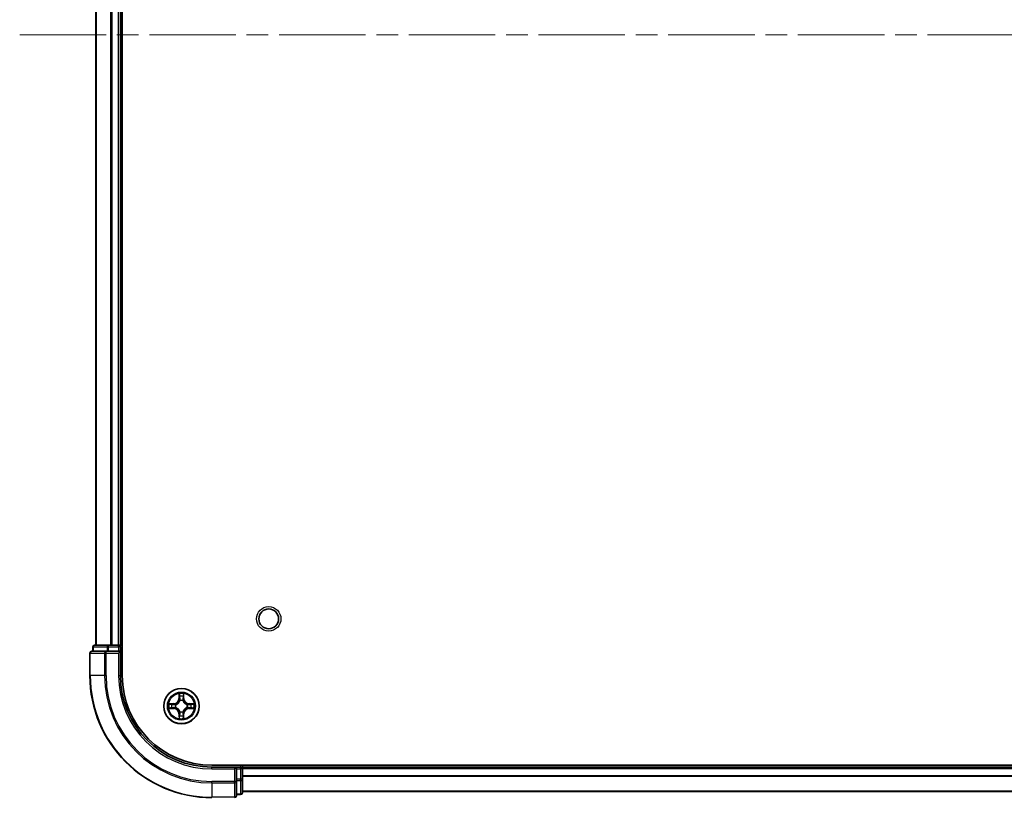
# Model space of a CAD drawing. Units: millimetres. Extents: x 0 to 8271, y 0 to 1405.
# Drawn here: x 1602 to 1763, y 125 to 252 of the extents above; entities that cross this region are included whole.
import ezdxf

# ---------------------------------------------------------------- set-up
doc = ezdxf.new("R2010")
doc.units = ezdxf.units.MM
doc.header["$LTSCALE"] = 2.5
doc.linetypes.add('CHAIN', pattern=[0.3543, 0.2362, -0.0295, 0.0591, -0.0295])
doc.layers.add('Centerline (ISO)', color=7, linetype='Continuous', lineweight=18, true_color=0x80ffff)
doc.layers.add('Visible (ISO)', color=7, linetype='Continuous', lineweight=35)
doc.layers.add('Visible Narrow (ISO)', color=7, linetype='Continuous', lineweight=25)

msp = doc.modelspace()

# ---------------------------------------------------------------- linework, layer by layer
at = {"layer": 'Centerline (ISO)', "linetype": 'CHAIN', "ltscale": 23.990969}
msp.add_line((1601.6818, 249.9432), (1984.6818, 249.9432), dxfattribs=at)
at = {"layer": 'Visible (ISO)'}
for p, q in [((1618.4818, 144.9432), (1618.4818, 354.9432)), ((1614.1818, 149.9432), (1614.1818, 349.9432)), ((1618.1818, 149.9432), (1618.1818, 349.9432)), ((1613.1818, 148.6432), (1613.1818, 144.9432)), ((1615.8223, 148.9432), (1613.4818, 148.9432)), ((1613.6818, 149.6432), (1613.6818, 148.9432)), ((1616.2232, 149.9432), (1613.9818, 149.9432)), ((1616.2232, 148.9432), (1615.8223, 148.9432)), ((1616.5987, 149.9432), (1616.2232, 149.9432)), ((1616.2232, 148.9432), (1617.8818, 148.9432)), ((1616.5987, 149.9432), (1616.8223, 149.9432)), ((1617.8818, 149.9432), (1616.8223, 149.9432)), ((1617.8818, 149.9432), (1618.1818, 149.9432)), ((1617.8818, 148.6432), (1618.1818, 148.9432)), ((1618.1818, 148.9432), (1617.8818, 148.9432)), ((1618.4818, 149.9432), (1618.1818, 149.9432)), ((1618.1818, 148.9432), (1618.1818, 149.6432)), ((1618.1818, 144.9432), (1618.1818, 148.9432)), ((1953.1818, 130.2432), (1633.1818, 130.2432)), ((1637.1818, 129.9432), (1633.1818, 129.9432)), ((1637.1818, 129.9432), (1636.8818, 129.6432)), ((1637.8818, 129.9432), (1637.1818, 129.9432)), ((1637.1818, 129.6432), (1637.1818, 129.9432)), ((1637.1818, 129.6432), (1637.1818, 127.9846)), ((1638.1818, 129.9432), (1638.1818, 130.2432)), ((1948.1818, 129.9432), (1638.1818, 129.9432)), ((1638.1818, 129.9432), (1638.1818, 129.6432)), ((1638.1818, 127.9846), (1638.1818, 129.6432)), ((1637.1818, 127.5837), (1637.1818, 127.9846)), ((1637.1818, 125.2432), (1637.1818, 127.5837)), ((1638.1818, 125.7432), (1638.1818, 127.9846)), ((1948.1818, 125.9432), (1638.1818, 125.9432)), ((1637.1818, 125.4432), (1637.8818, 125.4432))]:
    msp.add_line(p, q, dxfattribs=at)
for centre, radius in [((1642.4818, 154.2432), 1.621), ((1628.1818, 139.9432), 2.9)]:
    msp.add_circle(centre, radius, dxfattribs=at)
for centre, radius, start, end in [((1613.4818, 148.6432), 0.3, 90, 180), ((1613.9818, 149.6432), 0.3, 90, 180), ((1617.8818, 149.6432), 0.3, 0, 90), ((1633.1818, 144.9432), 20, 180, 270), ((1633.1818, 144.9432), 15, 180, 270), ((1633.1818, 144.9432), 14.7, 180, 270), ((1628.1818, 139.9432), 1.2295, 102.936595, 102.938396), ((1628.1818, 139.9432), 1.2295, 100.812717, 100.813267), ((1628.1818, 139.9432), 1.2295, 79.186733, 79.187283), ((1628.1818, 139.9432), 1.2295, 77.061604, 77.063405), ((1628.1818, 139.9432), 1.2295, 169.186733, 169.187283), ((1628.1818, 139.9432), 1.2295, 190.812717, 190.813267), ((1628.1818, 139.9432), 1.2295, 167.061604, 167.063405), ((1628.1818, 139.9432), 1.2295, 192.936595, 192.938396), ((1628.1818, 139.9432), 1.2295, 257.061604, 257.063405), ((1628.1818, 139.9432), 1.2295, 259.186733, 259.187283), ((1628.1818, 139.9432), 1.2295, 280.812717, 280.813267), ((1628.1818, 139.9432), 1.2295, 282.936595, 282.938396), ((1628.1818, 139.9432), 1.2295, 12.936595, 12.938396), ((1628.1818, 139.9432), 1.2295, 347.061604, 347.063405), ((1628.1818, 139.9432), 1.2295, 10.812717, 10.813267), ((1628.1818, 139.9432), 1.2295, 349.186733, 349.187283), ((1637.8818, 129.6432), 0.3, 0, 90), ((1636.8818, 125.2432), 0.3, 270, 0), ((1637.8818, 125.7432), 0.3, 270, 0)]:
    msp.add_arc(centre, radius, start, end, dxfattribs=at)
for points, knots in [([(1627.8813, 141.7019), (1627.8792, 141.7833), (1627.8333, 141.8745), (1627.7922, 141.9641), (1627.7918, 141.965), (1627.7914, 141.9659)], [0, 0, 0, 0, 0.0320559737, 0.0320559737, 0.0323943032, 0.0323943032, 0.0323943032, 0.0323943032]), ([(1627.7914, 141.9659), (1627.7916, 141.9649), (1627.7918, 141.9639), (1627.794, 141.9535), (1627.796, 141.944), (1627.7979, 141.9346)], [-0.03239430317, -0.03239430317, -0.03239430317, -0.03239430317, -0.03205597372, -0.03205597372, -0.02897275834, -0.02897275834, -0.02897275834, -0.02897275834]), ([(1628.5723, 141.9659), (1628.5718, 141.965), (1628.5714, 141.9641), (1628.5707, 141.9625), (1628.5704, 141.9618), (1628.57, 141.9611)], [-0.000338329447, -0.000338329447, -0.000338329447, -0.000338329447, 0, 0, 0.000241517914, 0.000241517914, 0.000241517914, 0.000241517914]), ([(1628.5712, 141.9607), (1628.5713, 141.9614), (1628.5715, 141.9621), (1628.5718, 141.9639), (1628.572, 141.9649), (1628.5723, 141.9659)], [-0.000230599076, -0.000230599076, -0.000230599076, -0.000230599076, 0, 0, 0.000338329447, 0.000338329447, 0.000338329447, 0.000338329447]), ([(1626.1643, 140.3326), (1626.1636, 140.3327), (1626.1629, 140.3329), (1626.1611, 140.3332), (1626.1601, 140.3334), (1626.1591, 140.3337)], [-0.000230599076, -0.000230599076, -0.000230599076, -0.000230599076, 0, 0, 0.000338329447, 0.000338329447, 0.000338329447, 0.000338329447]), ([(1626.1591, 140.3337), (1626.16, 140.3332), (1626.161, 140.3328), (1626.1626, 140.3321), (1626.1632, 140.3317), (1626.1639, 140.3314)], [-0.000338329447, -0.000338329447, -0.000338329447, -0.000338329447, 0, 0, 0.000241517914, 0.000241517914, 0.000241517914, 0.000241517914]), ([(1626.4231, 139.6427), (1626.3417, 139.6406), (1626.2505, 139.5946), (1626.161, 139.5536), (1626.16, 139.5532), (1626.1591, 139.5528)], [0, 0, 0, 0, 0.0320559737, 0.0320559737, 0.0323943032, 0.0323943032, 0.0323943032, 0.0323943032]), ([(1626.1591, 139.5528), (1626.1601, 139.553), (1626.1611, 139.5532), (1626.1716, 139.5554), (1626.181, 139.5573), (1626.1904, 139.5593)], [-0.03239430317, -0.03239430317, -0.03239430317, -0.03239430317, -0.03205597372, -0.03205597372, -0.02897275834, -0.02897275834, -0.02897275834, -0.02897275834]), ([(1629.9405, 140.2437), (1630.0219, 140.2458), (1630.1131, 140.2918), (1630.2027, 140.3328), (1630.2036, 140.3332), (1630.2045, 140.3337)], [0, 0, 0, 0, 0.0320559737, 0.0320559737, 0.0323943032, 0.0323943032, 0.0323943032, 0.0323943032]), ([(1630.2045, 140.3337), (1630.2035, 140.3334), (1630.2025, 140.3332), (1630.1921, 140.331), (1630.1827, 140.3291), (1630.1732, 140.3271)], [-0.03239430317, -0.03239430317, -0.03239430317, -0.03239430317, -0.03205597372, -0.03205597372, -0.02897275834, -0.02897275834, -0.02897275834, -0.02897275834]), ([(1630.1993, 139.5539), (1630.2, 139.5537), (1630.2007, 139.5536), (1630.2025, 139.5532), (1630.2035, 139.553), (1630.2045, 139.5528)], [-0.000230599076, -0.000230599076, -0.000230599076, -0.000230599076, 0, 0, 0.000338329447, 0.000338329447, 0.000338329447, 0.000338329447]), ([(1630.2045, 139.5528), (1630.2036, 139.5532), (1630.2027, 139.5536), (1630.2011, 139.5544), (1630.2004, 139.5547), (1630.1997, 139.555)], [-0.000338329447, -0.000338329447, -0.000338329447, -0.000338329447, 0, 0, 0.000241517914, 0.000241517914, 0.000241517914, 0.000241517914]), ([(1627.7925, 137.9257), (1627.7923, 137.925), (1627.7922, 137.9243), (1627.7918, 137.9225), (1627.7916, 137.9215), (1627.7914, 137.9205)], [-0.000230599076, -0.000230599076, -0.000230599076, -0.000230599076, 0, 0, 0.000338329447, 0.000338329447, 0.000338329447, 0.000338329447]), ([(1627.7914, 137.9205), (1627.7918, 137.9214), (1627.7922, 137.9224), (1627.793, 137.924), (1627.7933, 137.9246), (1627.7936, 137.9253)], [-0.000338329447, -0.000338329447, -0.000338329447, -0.000338329447, 0, 0, 0.000241517914, 0.000241517914, 0.000241517914, 0.000241517914]), ([(1628.4824, 138.1845), (1628.4844, 138.1031), (1628.5304, 138.0119), (1628.5714, 137.9224), (1628.5718, 137.9214), (1628.5723, 137.9205)], [0, 0, 0, 0, 0.0320559737, 0.0320559737, 0.0323943032, 0.0323943032, 0.0323943032, 0.0323943032]), ([(1628.5723, 137.9205), (1628.572, 137.9215), (1628.5718, 137.9225), (1628.5697, 137.933), (1628.5677, 137.9424), (1628.5657, 137.9518)], [-0.03239430317, -0.03239430317, -0.03239430317, -0.03239430317, -0.03205597372, -0.03205597372, -0.02897275834, -0.02897275834, -0.02897275834, -0.02897275834])]:
    msp.add_open_spline(points, degree=3, knots=knots, dxfattribs=at)
for points in [[(1627.7979, 141.9346), (1627.8165, 141.8461), (1627.8352, 141.7562), (1627.8361, 141.6756)], [(1626.1904, 139.5593), (1626.279, 139.5779), (1626.3688, 139.5966), (1626.4494, 139.5975)], [(1630.1732, 140.3271), (1630.0847, 140.3085), (1629.9948, 140.2898), (1629.9142, 140.2889)], [(1628.5657, 137.9518), (1628.5471, 138.0404), (1628.5284, 138.1302), (1628.5275, 138.2108)]]:
    msp.add_open_spline(points, degree=3, dxfattribs=at)
at = {"layer": 'Visible Narrow (ISO)'}
for p, q in [((1614.2513, 149.9432), (1614.2513, 349.9432)), ((1616.5919, 149.9432), (1616.5919, 349.9432)), ((1616.8223, 149.9432), (1616.8223, 349.9432)), ((1617.8818, 149.9432), (1617.8818, 349.9432)), ((1613.2513, 148.6432), (1613.1818, 148.6432)), ((1613.2513, 148.6432), (1615.5919, 148.6432)), ((1613.2513, 144.9432), (1613.2513, 148.6432)), ((1613.7513, 149.6432), (1613.6818, 149.6432)), ((1613.7513, 149.6432), (1615.9927, 149.6432)), ((1613.7513, 148.9432), (1613.7513, 149.6432)), ((1615.8223, 148.6432), (1615.5919, 148.6432)), ((1615.5919, 148.6432), (1615.5919, 144.9432)), ((1615.8223, 148.6432), (1615.8223, 148.9432)), ((1615.8223, 148.6432), (1617.8818, 148.6432)), ((1615.8223, 144.9432), (1615.8223, 148.6432)), ((1616.2232, 149.6432), (1615.9927, 149.6432)), ((1615.9927, 149.6432), (1615.9927, 148.9432)), ((1616.2232, 149.6432), (1616.2232, 149.9432)), ((1616.2232, 149.6432), (1617.8818, 149.6432)), ((1616.2232, 148.9432), (1616.2232, 149.6432)), ((1617.8818, 149.6432), (1617.8818, 149.9432)), ((1618.1818, 149.6432), (1617.8818, 149.6432)), ((1617.8818, 149.6432), (1617.8818, 148.9432)), ((1617.8818, 148.6432), (1617.8818, 144.9432)), ((1618.1818, 149.6432), (1618.4818, 149.6432)), ((1613.2513, 144.9432), (1613.1818, 144.9432)), ((1615.5919, 144.9432), (1613.2513, 144.9432)), ((1615.5919, 144.9432), (1615.8223, 144.9432)), ((1617.8818, 144.9432), (1618.1818, 144.9432)), ((1627.7914, 141.9659), (1627.7778, 141.1864)), ((1628.5859, 141.1864), (1628.5723, 141.9659)), ((1626.9386, 140.3473), (1626.1591, 140.3337)), ((1626.9395, 140.2975), (1626.9386, 140.3473)), ((1627.8276, 141.1855), (1627.7778, 141.1864)), ((1627.8276, 141.1855), (1627.8361, 141.6756)), ((1627.8276, 141.1855), (1627.9002, 141.1843)), ((1627.8516, 141.4862), (1627.9002, 141.1843)), ((1627.9407, 140.8595), (1627.9353, 140.8801)), ((1628.4283, 140.8801), (1628.4229, 140.8595)), ((1628.4634, 141.1843), (1628.5121, 141.4862)), ((1628.5361, 141.1855), (1628.4634, 141.1843)), ((1628.5275, 141.6756), (1628.5361, 141.1855)), ((1628.5361, 141.1855), (1628.5859, 141.1864)), ((1629.4241, 140.2975), (1629.425, 140.3473)), ((1630.2045, 140.3337), (1629.425, 140.3473)), ((1626.1591, 139.5528), (1626.9386, 139.5392)), ((1626.4494, 140.2889), (1626.9395, 140.2975)), ((1626.9395, 139.589), (1626.4494, 139.5975)), ((1626.9408, 140.2248), (1626.6389, 140.2735)), ((1626.6389, 139.613), (1626.9408, 139.6616)), ((1626.9395, 139.589), (1626.9386, 139.5392)), ((1626.9395, 140.2975), (1626.9408, 140.2248)), ((1626.9395, 139.589), (1626.9408, 139.6616)), ((1627.2449, 140.1897), (1627.2655, 140.1843)), ((1627.2655, 139.7021), (1627.2449, 139.6967)), ((1627.9353, 139.0063), (1627.9407, 139.0269)), ((1628.4229, 139.0269), (1628.4283, 139.0063)), ((1629.0981, 140.1843), (1629.1187, 140.1897)), ((1629.1187, 139.6967), (1629.0981, 139.7021)), ((1629.4241, 140.2975), (1629.4229, 140.2248)), ((1629.7248, 140.2735), (1629.4229, 140.2248)), ((1629.4229, 139.6616), (1629.7248, 139.613)), ((1629.4241, 139.589), (1629.4229, 139.6616)), ((1629.4241, 140.2975), (1629.9142, 140.2889)), ((1629.9142, 139.5975), (1629.4241, 139.589)), ((1629.4241, 139.589), (1629.425, 139.5392)), ((1629.425, 139.5392), (1630.2045, 139.5528)), ((1627.8276, 138.7009), (1627.7778, 138.7)), ((1627.7778, 138.7), (1627.7914, 137.9205)), ((1627.8276, 138.7009), (1627.9002, 138.7021)), ((1627.8361, 138.2108), (1627.8276, 138.7009)), ((1627.9002, 138.7021), (1627.8516, 138.4002)), ((1628.5121, 138.4002), (1628.4634, 138.7021)), ((1628.5361, 138.7009), (1628.4634, 138.7021)), ((1628.5361, 138.7009), (1628.5275, 138.2108)), ((1628.5361, 138.7009), (1628.5859, 138.7)), ((1628.5723, 137.9205), (1628.5859, 138.7)), ((1633.1818, 129.6432), (1633.1818, 129.9432)), ((1633.1818, 129.6432), (1636.8818, 129.6432)), ((1636.8818, 129.6432), (1636.8818, 127.5837)), ((1637.1818, 129.6432), (1637.8818, 129.6432)), ((1637.8818, 130.2432), (1637.8818, 129.9432)), ((1637.8818, 129.6432), (1637.8818, 129.9432)), ((1638.1818, 129.6432), (1637.8818, 129.6432)), ((1637.8818, 129.6432), (1637.8818, 127.9846)), ((1948.1818, 129.6432), (1638.1818, 129.6432)), ((1636.8818, 127.5837), (1633.1818, 127.5837)), ((1633.1818, 127.3533), (1633.1818, 127.5837)), ((1637.1818, 127.5837), (1636.8818, 127.5837)), ((1636.8818, 127.3533), (1636.8818, 127.5837)), ((1637.8818, 127.9846), (1637.1818, 127.9846)), ((1637.1818, 127.7541), (1637.8818, 127.7541)), ((1638.1818, 127.9846), (1637.8818, 127.9846)), ((1637.8818, 127.7541), (1637.8818, 127.9846)), ((1637.8818, 127.7541), (1637.8818, 125.5127)), ((1948.1818, 128.5369), (1638.1818, 128.5369)), ((1948.1818, 128.3832), (1638.1818, 128.3832)), ((1633.1818, 127.3533), (1636.8818, 127.3533)), ((1633.1818, 127.3533), (1633.1818, 125.0127)), ((1636.8818, 127.3533), (1636.8818, 125.0127)), ((1948.1818, 125.9896), (1638.1818, 125.9896)), ((1636.8818, 125.0127), (1633.1818, 125.0127)), ((1633.1818, 125.0127), (1633.1818, 124.9432)), ((1636.8818, 124.9432), (1636.8818, 125.0127)), ((1637.8818, 125.5127), (1637.1818, 125.5127)), ((1637.8818, 125.4432), (1637.8818, 125.5127))]:
    msp.add_line(p, q, dxfattribs=at)
for centre, radius in [((1642.4818, 154.2432), 2), ((1628.1818, 139.9432), 2.8677), ((1628.1818, 139.9432), 2.3092), ((1628.1818, 139.9432), 2.1415)]:
    msp.add_circle(centre, radius, dxfattribs=at)
for centre, radius, start, end in [((1633.1818, 144.9432), 19.9305, 180, 270), ((1633.1818, 144.9432), 17.59, 180, 270), ((1633.1818, 144.9432), 17.3595, 180, 270), ((1633.1818, 144.9432), 15.3, 180, 270), ((1628.1818, 139.9432), 2.0601, 79.074582, 100.925418), ((1626.9237, 141.2013), 0.8542, 271, 359), ((1626.9237, 141.2013), 0.904, 271, 359), ((1628.1818, 139.9432), 1.6122, 79.692479, 100.307521), ((1628.1818, 139.9432), 0.9688, 75.258044, 104.741956), ((1628.1818, 139.9432), 0.9475, 75.258044, 104.741956), ((1629.4399, 141.2013), 0.904, 181, 269), ((1629.4399, 141.2013), 0.8542, 181, 269), ((1628.1818, 139.9432), 2.0601, 169.074582, 190.925418), ((1628.1818, 139.9432), 1.6122, 169.692479, 190.307521), ((1626.9237, 138.6851), 0.8542, 1, 89), ((1626.9237, 138.6851), 0.904, 1, 89), ((1628.1818, 139.9432), 0.9688, 165.258044, 194.741956), ((1628.1818, 139.9432), 0.9475, 165.258044, 194.741956), ((1628.1818, 139.9432), 0.9688, 255.258044, 284.741956), ((1628.1818, 139.9432), 0.9475, 255.258044, 284.741956), ((1629.4399, 138.6851), 0.904, 91, 179), ((1629.4399, 138.6851), 0.8542, 91, 179), ((1628.1818, 139.9432), 0.9475, 345.258044, 14.741956), ((1628.1818, 139.9432), 0.9688, 345.258044, 14.741956), ((1628.1818, 139.9432), 1.6122, 349.692479, 10.307521), ((1628.1818, 139.9432), 2.0601, 349.074582, 10.925418), ((1628.1818, 139.9432), 2.0601, 259.074582, 280.925418), ((1628.1818, 139.9432), 1.6122, 259.692479, 280.307521)]:
    msp.add_arc(centre, radius, start, end, dxfattribs=at)
for centre, major_axis, ratio, start_param, end_param in [((1613.4818, 148.6432), (0, 0.3), 0.76822128, 0, 1.57079633), ((1613.9818, 149.6432), (0, 0.3), 0.76822128, 0, 1.57079633), ((1615.8223, 148.6432), (0, 0.3), 0.76822128, 0, 1.57079633), ((1616.2232, 149.6432), (0, 0.3), 0.76822128, 0, 1.57079633), ((1627.8859, 141.6747), (-0.05, -0.002), 0.54850665, 4.7835784, 6.17876057), ((1627.871, 141.8761), (0.0019, 0.4402), 0.08673359, 2.04405494, 2.65931081), ((1627.9014, 141.4853), (-0.0494, -0.008), 0.89574018, 4.73044269, 6.08586581), ((1627.9467, 140.8368), (-0.0492, 0.0091), 0.87684642, 5.10328313, 6.10089396), ((1627.9467, 140.8368), (-0.0477, 0.0149), 0.41070123, 4.96449783, 6.18744952), ((1627.95, 141.1834), (-0.0494, -0.008), 0.89572054, 4.73483766, 6.08588361), ((1628.4136, 141.1834), (0.0494, -0.008), 0.89572054, 0.1973017, 1.54834765), ((1628.4169, 140.8368), (0.0477, 0.0149), 0.41070123, 0.09573579, 1.31868747), ((1628.4169, 140.8368), (0.0492, 0.0091), 0.87684641, 0.18229136, 1.17990219), ((1628.4623, 141.4853), (0.0494, -0.008), 0.89574018, 0.19731949, 1.55274262), ((1628.4777, 141.6747), (0.05, -0.002), 0.54850665, 0.10442473, 1.4996069), ((1628.4926, 141.8761), (0.0019, -0.4402), 0.08673359, 0.48228184, 1.09753772), ((1626.4503, 140.2391), (0.002, 0.05), 0.54850665, 0.10442473, 1.4996069), ((1626.4503, 139.6473), (0.002, -0.05), 0.54850665, 4.7835784, 6.17876057), ((1626.2489, 140.254), (0.4402, 0.0019), 0.08673359, 0.48228184, 1.09753772), ((1626.2489, 139.6324), (0.4402, -0.0019), 0.08673359, 5.18564759, 5.80090347), ((1626.6397, 140.2237), (0.008, 0.0494), 0.89574018, 0.19731949, 1.55274262), ((1626.6397, 139.6628), (0.008, -0.0494), 0.89574018, 4.73044269, 6.08586581), ((1626.9416, 140.175), (0.008, 0.0494), 0.89572054, 0.1973017, 1.54834765), ((1626.9416, 139.7114), (0.008, -0.0494), 0.89572054, 4.73483766, 6.08588361), ((1627.2882, 140.1783), (-0.0091, 0.0492), 0.87684641, 0.18229136, 1.17990219), ((1627.2882, 139.7081), (-0.0091, -0.0492), 0.87684642, 5.10328313, 6.10089396), ((1627.2882, 140.1783), (-0.0149, 0.0477), 0.41070123, 0.09573579, 1.31868747), ((1627.2882, 139.7081), (-0.0149, -0.0477), 0.41070123, 4.96449783, 6.18744952), ((1627.9467, 139.0496), (-0.0492, -0.0091), 0.87684641, 0.18229136, 1.17990219), ((1627.9467, 139.0496), (-0.0477, -0.0149), 0.41070123, 0.09573579, 1.31868747), ((1628.4169, 139.0496), (0.0477, -0.0149), 0.41070123, 4.96449783, 6.18744952), ((1628.4169, 139.0496), (0.0492, -0.0091), 0.87684642, 5.10328313, 6.10089396), ((1629.0754, 140.1783), (0.0091, 0.0492), 0.87684642, 5.10328313, 6.10089396), ((1629.0754, 140.1783), (0.0149, 0.0477), 0.41070123, 4.96449783, 6.18744952), ((1629.0754, 139.7081), (0.0149, -0.0477), 0.41070123, 0.09573579, 1.31868747), ((1629.0754, 139.7081), (0.0091, -0.0492), 0.87684641, 0.18229136, 1.17990219), ((1629.422, 140.175), (-0.008, 0.0494), 0.89572054, 4.73483766, 6.08588361), ((1629.422, 139.7114), (-0.008, -0.0494), 0.89572054, 0.1973017, 1.54834765), ((1630.1147, 140.254), (0.4402, -0.0019), 0.08673359, 2.04405494, 2.65931081), ((1629.7239, 140.2237), (-0.008, 0.0494), 0.89574018, 4.73044269, 6.08586581), ((1629.7239, 139.6628), (-0.008, -0.0494), 0.89574018, 0.19731949, 1.55274262), ((1630.1147, 139.6324), (0.4402, 0.0019), 0.08673359, 3.62387449, 4.23913037), ((1629.9133, 140.2391), (-0.002, 0.05), 0.54850665, 4.7835784, 6.17876057), ((1629.9133, 139.6473), (-0.002, -0.05), 0.54850665, 0.10442473, 1.4996069), ((1627.871, 138.0103), (0.0019, -0.4402), 0.08673359, 3.62387449, 4.23913037), ((1627.8859, 138.2117), (-0.05, 0.002), 0.54850665, 0.10442473, 1.4996069), ((1627.9014, 138.4011), (-0.0494, 0.008), 0.89574018, 0.19731949, 1.55274262), ((1627.95, 138.703), (-0.0494, 0.008), 0.89572054, 0.1973017, 1.54834765), ((1628.4136, 138.703), (0.0494, 0.008), 0.89572054, 4.73483766, 6.08588361), ((1628.4623, 138.4011), (0.0494, 0.008), 0.89574018, 4.73044269, 6.08586581), ((1628.4777, 138.2117), (0.05, 0.002), 0.54850665, 4.7835784, 6.17876057), ((1628.4926, 138.0103), (0.0019, 0.4402), 0.08673359, 5.18564759, 5.80090347), ((1636.8818, 127.5837), (0.3, 0), 0.76822128, 4.71238898, 6.28318531), ((1637.8818, 127.9846), (0.3, 0), 0.76822128, 4.71238898, 6.28318531), ((1636.8818, 125.2432), (0.3, 0), 0.76822128, 4.71238898, 6.28318531), ((1637.8818, 125.7432), (0.3, 0), 0.76822128, 4.71238898, 6.28318531)]:
    msp.add_ellipse(centre, major_axis=major_axis, ratio=ratio, start_param=start_param, end_param=end_param, dxfattribs=at)
for points in [[(1628.57, 141.9611), (1628.5297, 141.8731), (1628.4844, 141.7827), (1628.4824, 141.7019)], [(1628.5275, 141.6756), (1628.5285, 141.7642), (1628.5509, 141.8638), (1628.5712, 141.9607)], [(1627.8933, 141.5294), (1627.8872, 141.5679), (1627.8831, 141.6284), (1627.8813, 141.7019)], [(1627.9418, 141.2274), (1627.9256, 141.3281), (1627.9095, 141.4287), (1627.8933, 141.5294)], [(1627.9002, 141.1843), (1627.9183, 141.0778), (1627.9201, 140.9688), (1627.8998, 140.8535)], [(1627.9353, 140.8801), (1627.9599, 141.0013), (1627.9597, 141.1155), (1627.9418, 141.2274)], [(1628.4219, 141.2274), (1628.4039, 141.1155), (1628.4037, 141.0013), (1628.4283, 140.8801)], [(1628.4703, 141.5294), (1628.4541, 141.4287), (1628.438, 141.3281), (1628.4219, 141.2274)], [(1628.4639, 140.8535), (1628.4435, 140.9688), (1628.4453, 141.0778), (1628.4634, 141.1843)], [(1628.4824, 141.7019), (1628.4805, 141.6284), (1628.4764, 141.5679), (1628.4703, 141.5294)], [(1626.1639, 140.3314), (1626.2519, 140.2911), (1626.3424, 140.2458), (1626.4231, 140.2437)], [(1626.4494, 140.2889), (1626.3608, 140.2899), (1626.2612, 140.3123), (1626.1643, 140.3326)], [(1626.4231, 140.2437), (1626.4967, 140.2419), (1626.5571, 140.2378), (1626.5957, 140.2317)], [(1626.5957, 139.6547), (1626.5571, 139.6486), (1626.4967, 139.6445), (1626.4231, 139.6427)], [(1626.5957, 140.2317), (1626.6963, 140.2155), (1626.7969, 140.1994), (1626.8976, 140.1833)], [(1626.8976, 139.7032), (1626.7969, 139.687), (1626.6963, 139.6709), (1626.5957, 139.6547)], [(1626.8976, 140.1833), (1627.0095, 140.1653), (1627.1238, 140.1651), (1627.2449, 140.1897)], [(1627.2449, 139.6967), (1627.1238, 139.7213), (1627.0095, 139.7211), (1626.8976, 139.7032)], [(1627.2715, 140.2253), (1627.1562, 140.2049), (1627.0472, 140.2067), (1626.9408, 140.2248)], [(1626.9408, 139.6616), (1627.0472, 139.6797), (1627.1562, 139.6815), (1627.2715, 139.6612)], [(1627.8998, 139.0329), (1627.9201, 138.9176), (1627.9183, 138.8086), (1627.9002, 138.7021)], [(1627.9418, 138.659), (1627.9597, 138.7709), (1627.9599, 138.8852), (1627.9353, 139.0063)], [(1628.4283, 139.0063), (1628.4037, 138.8852), (1628.4039, 138.7709), (1628.4219, 138.659)], [(1628.4634, 138.7021), (1628.4453, 138.8086), (1628.4435, 138.9176), (1628.4639, 139.0329)], [(1629.4229, 140.2248), (1629.3164, 140.2067), (1629.2074, 140.2049), (1629.0921, 140.2253)], [(1629.0921, 139.6612), (1629.2074, 139.6815), (1629.3164, 139.6797), (1629.4229, 139.6616)], [(1629.1187, 140.1897), (1629.2399, 140.1651), (1629.3541, 140.1653), (1629.466, 140.1833)], [(1629.466, 139.7032), (1629.3541, 139.7211), (1629.2399, 139.7213), (1629.1187, 139.6967)], [(1629.466, 140.1833), (1629.5667, 140.1994), (1629.6673, 140.2155), (1629.768, 140.2317)], [(1629.768, 139.6547), (1629.6673, 139.6709), (1629.5667, 139.687), (1629.466, 139.7032)], [(1629.768, 140.2317), (1629.8065, 140.2378), (1629.867, 140.2419), (1629.9405, 140.2437)], [(1629.9405, 139.6427), (1629.867, 139.6445), (1629.8065, 139.6486), (1629.768, 139.6547)], [(1629.9142, 139.5975), (1630.0028, 139.5965), (1630.1024, 139.5741), (1630.1993, 139.5539)], [(1630.1997, 139.555), (1630.1117, 139.5953), (1630.0213, 139.6406), (1629.9405, 139.6427)], [(1627.8361, 138.2108), (1627.8351, 138.1222), (1627.8127, 138.0226), (1627.7925, 137.9257)], [(1627.7936, 137.9253), (1627.8339, 138.0133), (1627.8793, 138.1037), (1627.8813, 138.1845)], [(1627.8813, 138.1845), (1627.8831, 138.2581), (1627.8872, 138.3185), (1627.8933, 138.3571)], [(1627.8933, 138.3571), (1627.9095, 138.4577), (1627.9256, 138.5583), (1627.9418, 138.659)], [(1628.4219, 138.659), (1628.438, 138.5583), (1628.4541, 138.4577), (1628.4703, 138.3571)], [(1628.4703, 138.3571), (1628.4764, 138.3185), (1628.4805, 138.2581), (1628.4824, 138.1845)]]:
    msp.add_open_spline(points, degree=3, dxfattribs=at)
for points, knots in [([(1627.2655, 140.1843), (1627.3496, 140.2116), (1627.5153, 140.2886), (1627.7266, 140.4721), (1627.8666, 140.6722), (1627.9202, 140.7965), (1627.9407, 140.8595)], [-0.174866013, -0.174866013, -0.174866013, -0.174866013, -0.145995309, -0.117124605, -0.095471577, -0.073818549, -0.073818549, -0.073818549, -0.073818549]), ([(1627.8998, 140.8535), (1627.8812, 140.7936), (1627.8323, 140.6755), (1627.7051, 140.4876), (1627.5091, 140.32), (1627.3514, 140.2501), (1627.2715, 140.2253)], [0.073818549, 0.073818549, 0.073818549, 0.073818549, 0.095471577, 0.117124605, 0.145995309, 0.174866013, 0.174866013, 0.174866013, 0.174866013]), ([(1628.4229, 140.8595), (1628.4502, 140.7755), (1628.5272, 140.6097), (1628.7107, 140.3984), (1628.9108, 140.2585), (1629.0351, 140.2048), (1629.0981, 140.1843)], [-0.174866013, -0.174866013, -0.174866013, -0.174866013, -0.145995309, -0.117124605, -0.095471577, -0.073818549, -0.073818549, -0.073818549, -0.073818549]), ([(1629.0921, 140.2253), (1629.0322, 140.2439), (1628.9141, 140.2928), (1628.7262, 140.4199), (1628.5586, 140.616), (1628.4887, 140.7736), (1628.4639, 140.8535)], [0.073818549, 0.073818549, 0.073818549, 0.073818549, 0.095471577, 0.117124605, 0.145995309, 0.174866013, 0.174866013, 0.174866013, 0.174866013]), ([(1627.9407, 139.0269), (1627.9134, 139.1109), (1627.8364, 139.2767), (1627.6529, 139.488), (1627.4528, 139.628), (1627.3285, 139.6816), (1627.2655, 139.7021)], [-0.174866013, -0.174866013, -0.174866013, -0.174866013, -0.145995309, -0.117124605, -0.095471577, -0.073818549, -0.073818549, -0.073818549, -0.073818549]), ([(1627.2715, 139.6612), (1627.3315, 139.6425), (1627.4496, 139.5937), (1627.6374, 139.4665), (1627.805, 139.2705), (1627.875, 139.1128), (1627.8998, 139.0329)], [0.073818549, 0.073818549, 0.073818549, 0.073818549, 0.095471577, 0.117124605, 0.145995309, 0.174866013, 0.174866013, 0.174866013, 0.174866013]), ([(1629.0981, 139.7021), (1629.0141, 139.6748), (1628.8483, 139.5978), (1628.637, 139.4143), (1628.4971, 139.2142), (1628.4434, 139.0899), (1628.4229, 139.0269)], [-0.174866013, -0.174866013, -0.174866013, -0.174866013, -0.145995309, -0.117124605, -0.095471577, -0.073818549, -0.073818549, -0.073818549, -0.073818549]), ([(1628.4639, 139.0329), (1628.4825, 139.0929), (1628.5314, 139.211), (1628.6586, 139.3988), (1628.8546, 139.5664), (1629.0122, 139.6363), (1629.0921, 139.6612)], [0.073818549, 0.073818549, 0.073818549, 0.073818549, 0.095471577, 0.117124605, 0.145995309, 0.174866013, 0.174866013, 0.174866013, 0.174866013])]:
    msp.add_open_spline(points, degree=3, knots=knots, dxfattribs=at)

doc.saveas('drawing.dxf')
